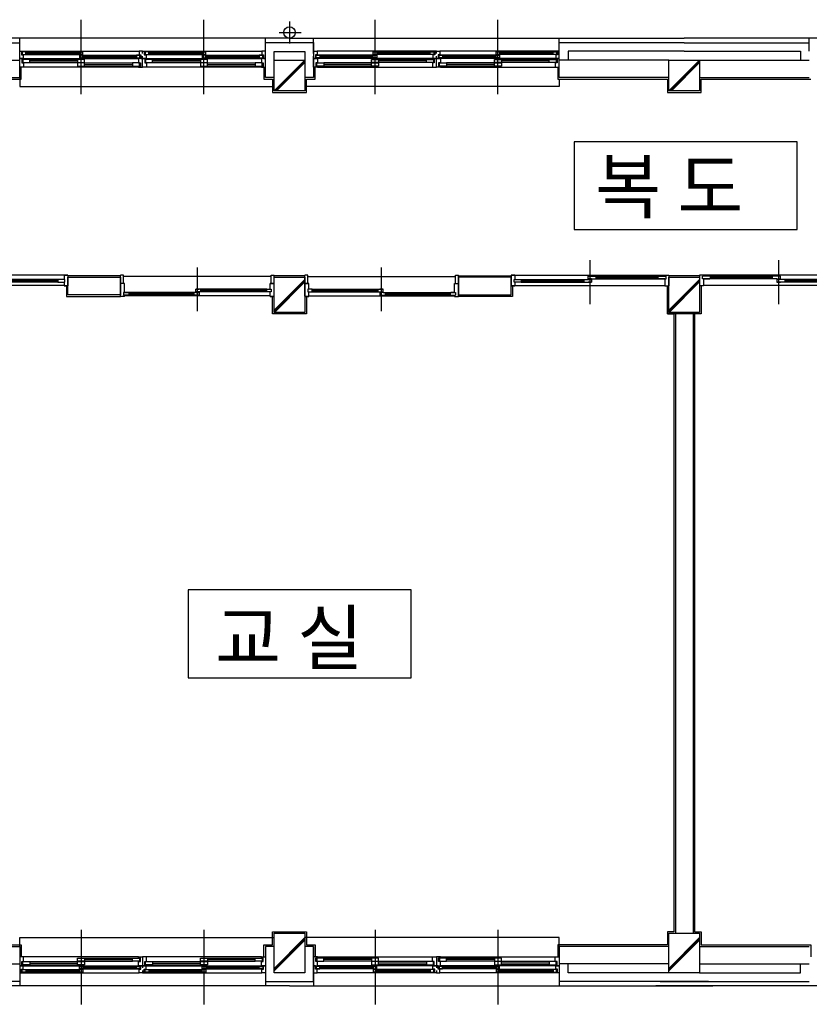
# Model space of a CAD drawing. Units: millimetres. Extents: x 65023 to 1067174, y 5732 to 382688.
# Drawn here: x 337096 to 338446, y 122836 to 124519 of the extents above; entities that cross this region are included whole.
import ezdxf

# ---------------------------------------------------------------- set-up
doc = ezdxf.new("R2010")
doc.units = ezdxf.units.MM
doc.header["$LTSCALE"] = 100
doc.linetypes.add('CEN', pattern=[62, 60, -1, 0, -1])
for name, color, linetype in [('CEN', 1, 'CEN'), ('COL', 2, 'Continuous'), ('DIM', 7, 'Continuous'), ('FIN', 5, 'Continuous'), ('FUR', 4, 'Continuous'), ('SYM', 7, 'Continuous'), ('t', 105, 'Continuous'), ('TEX', 3, 'Continuous'), ('WAL', 3, 'Continuous'), ('WID', 4, 'Continuous')]:
    doc.layers.add(name, color=color, linetype=linetype)
doc.styles.get("Standard").update_dxf_attribs({"font": 'gulim.ttc'})

# ---------------------------------------------------------------- blocks, each defined once
blk = doc.blocks.new('A$C64F9234C')
at = {"layer": 'CEN', "color": 5}
for p, q in [((42735, 40178), (42735, 40978)), ((44135, 40178), (44135, 40978)), ((45110, 40959), (45110, 40708)), ((46085, 40178), (46085, 40978)), ((47485, 40178), (47485, 40978)), ((42735, 40128), (42735, 40928)), ((44135, 40128), (44135, 40928)), ((46085, 40128), (46085, 40928)), ((47485, 40128), (47485, 40928)), ((44994, 40833), (45245, 40833)), ((42735, 30608), (42735, 29808)), ((42735, 30558), (42735, 29758)), ((44135, 30608), (44135, 29808)), ((44135, 30558), (44135, 29758)), ((46085, 30608), (46085, 29808)), ((46085, 30558), (46085, 29758)), ((47485, 30608), (47485, 29808)), ((47485, 30558), (47485, 29758))]:
    blk.add_line(p, q, dxfattribs=at)
at = {"layer": 'COL', "color": 5}
for p, q in [((44935, 40168), (44935, 40518)), ((44935, 40518), (45285, 40518)), ((45285, 40518), (45285, 40168)), ((49435, 40168), (49435, 40518)), ((49435, 40518), (49785, 40518)), ((49785, 40518), (49785, 40168)), ((45285, 40168), (44935, 40168)), ((49785, 40168), (49435, 40168)), ((44935, 37643), (44935, 38043)), ((44935, 38043), (45285, 38043)), ((45285, 38043), (45285, 37643)), ((49435, 37643), (49435, 38043)), ((49435, 38043), (49785, 38043)), ((49785, 38043), (49785, 37643)), ((45285, 37643), (44935, 37643)), ((49785, 37643), (49435, 37643)), ((44935, 30118), (44935, 30568)), ((44935, 30568), (45285, 30568)), ((45285, 30568), (45285, 30118)), ((49435, 30118), (49435, 30568)), ((49435, 30568), (49785, 30568)), ((49785, 30568), (49785, 30118)), ((45285, 30118), (44935, 30118)), ((49785, 30118), (49435, 30118))]:
    blk.add_line(p, q, dxfattribs=at)
at = {"layer": 'DIM', "color": 5}
for p, q in [((42540, 38068), (42540, 38018)), ((42585, 38068), (42540, 38068)), ((42540, 38068), (42585, 38068)), ((42540, 38068), (42585, 38068)), ((42540, 38068), (42540, 38018)), ((42540, 38039), (42540, 38039)), ((42540, 38039), (42540, 38039)), ((42540, 38039), (42540, 38018)), ((42552, 38068), (42585, 38068)), ((42585, 38067), (42585, 37947)), ((43185, 37826), (43185, 38066)), ((43218, 38066), (43185, 38066)), ((43218, 37971), (43218, 38066)), ((44902, 38066), (44935, 38066)), ((44902, 37971), (44902, 38066)), ((44935, 37827), (44935, 38066)), ((45285, 37827), (45285, 38066)), ((45318, 38066), (45285, 38066)), ((45318, 37971), (45318, 38066)), ((47002, 37971), (47002, 38066)), ((47002, 38066), (47035, 38066)), ((47035, 37826), (47035, 38066)), ((47635, 38068), (47680, 38068)), ((47680, 38068), (47635, 38068)), ((47680, 38068), (47635, 38068)), ((47668, 38068), (47635, 38068)), ((47635, 38067), (47635, 37947)), ((47680, 38068), (47680, 38018)), ((47680, 38068), (47680, 38018)), ((47680, 38039), (47680, 38039)), ((47680, 38039), (47680, 38039)), ((47680, 38039), (47680, 38018)), ((48514, 38054), (48554, 38054)), ((48514, 38024), (48514, 38054)), ((48514, 38054), (48554, 38054)), ((48514, 38024), (48514, 38054)), ((48554, 38054), (48604, 38054)), ((48554, 38054), (48604, 38054)), ((49312, 38024), (49312, 38054)), ((49312, 38054), (49365, 38054)), ((49320, 38054), (49390, 38054)), ((49320, 38054), (49402, 38054)), ((49320, 38054), (49365, 38054)), ((49390, 38068), (49390, 38054)), ((49390, 38068), (49435, 38068)), ((49390, 38054), (49390, 38054)), ((49402, 38024), (49402, 38054)), ((49435, 38068), (49435, 37947)), ((49830, 38068), (49785, 38068)), ((49785, 38068), (49785, 37947)), ((49900, 38054), (49819, 38054)), ((49819, 38024), (49819, 38054)), ((49830, 38068), (49830, 38054)), ((49900, 38054), (49830, 38054)), ((49830, 38054), (49830, 38054)), ((49900, 38054), (49855, 38054)), ((49909, 38054), (49855, 38054)), ((49909, 38024), (49909, 38054)), ((50666, 38054), (50616, 38054)), ((50666, 38054), (50616, 38054)), ((50706, 38054), (50666, 38054)), ((50706, 38054), (50666, 38054)), ((50706, 38024), (50706, 38054)), ((50706, 38024), (50706, 38054)), ((42540, 37988), (42540, 37947)), ((42540, 37988), (42540, 37947)), ((42540, 37988), (42540, 37947)), ((42540, 37965), (42540, 37965)), ((42540, 37965), (42540, 37965)), ((42585, 37947), (42540, 37947)), ((42540, 37947), (42540, 37947)), ((42540, 37947), (42540, 37947)), ((42540, 37947), (42585, 37947)), ((43230, 37971), (43185, 37971)), ((43230, 37870), (43230, 37971)), ((43230, 37870), (43230, 37947)), ((44935, 37971), (44890, 37971)), ((44890, 37971), (44935, 37971)), ((44890, 37906), (44890, 37971)), ((44890, 37947), (44890, 37947)), ((44890, 37947), (44890, 37947)), ((44890, 37906), (44890, 37947)), ((44890, 37906), (44890, 37947)), ((44890, 37929), (44890, 37929)), ((44890, 37929), (44890, 37929)), ((45285, 37971), (45330, 37971)), ((45330, 37971), (45285, 37971)), ((45330, 37906), (45330, 37971)), ((45330, 37947), (45330, 37947)), ((45330, 37947), (45330, 37947)), ((45330, 37906), (45330, 37947)), ((45330, 37906), (45330, 37947)), ((45330, 37929), (45330, 37929)), ((45330, 37929), (45330, 37929)), ((46990, 37971), (47035, 37971)), ((46990, 37870), (46990, 37971)), ((46990, 37870), (46990, 37947)), ((47635, 37947), (47680, 37947)), ((47680, 37947), (47635, 37947)), ((47680, 37988), (47680, 37947)), ((47680, 37988), (47680, 37947)), ((47680, 37988), (47680, 37947)), ((47680, 37965), (47680, 37965)), ((47680, 37965), (47680, 37965)), ((47680, 37947), (47680, 37947)), ((47680, 37947), (47680, 37947)), ((48464, 38018), (48464, 37988)), ((48464, 38018), (48514, 38018)), ((48464, 38018), (48514, 38018)), ((48464, 37988), (48554, 37988)), ((48554, 38024), (48514, 38024)), ((48554, 38024), (48514, 38024)), ((48514, 38018), (48554, 38018)), ((48514, 38018), (48554, 38018)), ((48554, 37988), (48514, 37988)), ((48554, 37988), (48514, 37988)), ((48554, 38024), (48604, 38024)), ((48554, 38024), (48604, 38024)), ((48554, 38018), (48554, 37988)), ((48554, 38018), (48554, 37988)), ((49312, 38024), (49402, 38024)), ((49390, 38024), (49320, 38024)), ((49390, 38024), (49320, 38024)), ((49320, 38024), (49390, 38024)), ((49390, 38024), (49390, 37947)), ((49390, 38024), (49390, 37947)), ((49390, 37947), (49435, 37947)), ((49830, 37947), (49785, 37947)), ((49909, 38024), (49819, 38024)), ((49830, 38024), (49900, 38024)), ((49830, 38024), (49900, 38024)), ((49900, 38024), (49830, 38024)), ((49830, 38024), (49830, 37947)), ((49830, 38024), (49830, 37947)), ((50666, 38024), (50616, 38024)), ((50666, 38024), (50616, 38024)), ((50666, 38024), (50706, 38024)), ((50666, 38024), (50706, 38024)), ((50706, 38018), (50666, 38018)), ((50666, 38018), (50666, 37988)), ((50706, 38018), (50666, 38018)), ((50666, 38018), (50666, 37988)), ((50666, 37988), (50706, 37988)), ((50666, 37988), (50706, 37988)), ((50756, 37988), (50666, 37988)), ((50756, 38018), (50706, 38018)), ((50756, 38018), (50706, 38018)), ((50756, 38018), (50756, 37988)), ((43230, 37826), (43185, 37826)), ((43219, 37870), (43219, 37840)), ((43279, 37870), (43219, 37870)), ((43270, 37840), (43219, 37840)), ((43230, 37870), (43270, 37870)), ((43230, 37870), (43270, 37870)), ((43270, 37870), (43230, 37870)), ((43270, 37840), (43230, 37840)), ((43230, 37840), (43230, 37840)), ((43230, 37826), (43230, 37840)), ((43270, 37840), (43255, 37840)), ((43279, 37840), (43255, 37840)), ((43279, 37870), (43279, 37840)), ((44041, 37870), (44021, 37870)), ((44041, 37870), (44021, 37870)), ((44041, 37840), (44021, 37840)), ((44041, 37840), (44021, 37840)), ((44041, 37876), (44041, 37906)), ((44041, 37906), (44081, 37906)), ((44041, 37876), (44041, 37906)), ((44041, 37906), (44081, 37906)), ((44101, 37906), (44041, 37906)), ((44081, 37876), (44041, 37876)), ((44081, 37876), (44041, 37876)), ((44041, 37870), (44081, 37870)), ((44041, 37870), (44081, 37870)), ((44081, 37840), (44041, 37840)), ((44081, 37840), (44041, 37840)), ((44101, 37876), (44081, 37876)), ((44101, 37876), (44081, 37876)), ((44081, 37870), (44081, 37840)), ((44081, 37870), (44081, 37840)), ((44101, 37876), (44101, 37906)), ((44850, 37876), (44850, 37906)), ((44850, 37906), (44890, 37906)), ((44890, 37876), (44850, 37876)), ((44890, 37826), (44890, 37876)), ((44890, 37826), (44890, 37876)), ((44890, 37855), (44890, 37876)), ((44890, 37855), (44890, 37855)), ((44890, 37855), (44890, 37855)), ((44935, 37826), (44890, 37826)), ((44890, 37826), (44935, 37826)), ((44890, 37826), (44935, 37826)), ((44902, 37826), (44935, 37826)), ((45285, 37826), (45330, 37826)), ((45330, 37826), (45285, 37826)), ((45330, 37826), (45285, 37826)), ((45318, 37826), (45285, 37826)), ((45330, 37826), (45330, 37876)), ((45330, 37826), (45330, 37876)), ((45330, 37855), (45330, 37876)), ((45330, 37855), (45330, 37855)), ((45330, 37855), (45330, 37855)), ((46119, 37876), (46119, 37906)), ((46119, 37906), (46179, 37906)), ((46119, 37876), (46139, 37876)), ((46119, 37876), (46139, 37876)), ((46179, 37906), (46139, 37906)), ((46179, 37906), (46139, 37906)), ((46139, 37876), (46179, 37876)), ((46139, 37876), (46179, 37876)), ((46179, 37870), (46139, 37870)), ((46139, 37870), (46139, 37840)), ((46179, 37870), (46139, 37870)), ((46139, 37870), (46139, 37840)), ((46139, 37840), (46179, 37840)), ((46139, 37840), (46179, 37840)), ((46179, 37876), (46179, 37906)), ((46179, 37876), (46179, 37906)), ((46179, 37870), (46199, 37870)), ((46179, 37870), (46199, 37870)), ((46179, 37840), (46199, 37840)), ((46179, 37840), (46199, 37840)), ((46941, 37870), (46941, 37840)), ((46941, 37870), (47001, 37870)), ((46941, 37840), (46965, 37840)), ((46990, 37870), (46950, 37870)), ((46990, 37870), (46950, 37870)), ((46950, 37870), (46990, 37870)), ((46950, 37840), (46990, 37840)), ((46950, 37840), (47001, 37840)), ((46950, 37840), (46965, 37840)), ((46990, 37840), (46990, 37840)), ((46990, 37826), (46990, 37840)), ((46990, 37826), (47035, 37826)), ((47001, 37870), (47001, 37840))]:
    blk.add_line(p, q, dxfattribs=at)
for points in [[(48604, 38024), (48604, 38054)], [(50616, 38024), (50616, 38054)], [(42540, 38018), (42470, 38018), (42470, 37988), (42540, 37988)], [(42550, 38018), (42510, 38018)], [(42510, 37988), (42550, 37988), (42550, 38018)], [(47670, 38018), (47710, 38018)], [(47710, 37988), (47670, 37988), (47670, 38018)], [(47681, 38018), (47751, 38018), (47751, 37988), (47681, 37988)], [(44021, 37870), (44021, 37840)], [(44860, 37906), (44900, 37906), (44900, 37876)], [(44900, 37876), (44860, 37876)], [(45360, 37906), (45320, 37906), (45320, 37876)], [(45320, 37876), (45360, 37876)], [(45330, 37876), (45370, 37876), (45370, 37906), (45330, 37906)], [(46199, 37870), (46199, 37840)]]:
    blk.add_lwpolyline(points, dxfattribs=at)
at = {"layer": 'FIN', "color": 5}
for p, q in [((45285, 40518), (44935, 40168)), ((45285, 40504), (44949, 40168)), ((49785, 40518), (49435, 40168)), ((49785, 40504), (49449, 40168)), ((42053, 40300), (42053, 40438)), ((44817, 40438), (44817, 40300)), ((45285, 40490), (44963, 40168)), ((45403, 40300), (45403, 40438)), ((48167, 40438), (48167, 40300)), ((49785, 40490), (49463, 40168)), ((40803, 40300), (42053, 40300)), ((44817, 40300), (44917, 40300)), ((44917, 40300), (44917, 40150)), ((45303, 40150), (45303, 40300)), ((45303, 40300), (45403, 40300)), ((48167, 40300), (49417, 40300)), ((49417, 40300), (49417, 40150)), ((49803, 40150), (49803, 40300)), ((49803, 40300), (51053, 40300)), ((44917, 40150), (45303, 40150)), ((49417, 40150), (49803, 40150)), ((43185, 38061), (42585, 38061)), ((44935, 38062), (45285, 38062)), ((47035, 38061), (47635, 38061)), ((49435, 38062), (49785, 38062)), ((42567, 37947), (42567, 37825)), ((45285, 38018), (44935, 37668)), ((45285, 38004), (44935, 37654)), ((45285, 37990), (44938, 37643)), ((47653, 37947), (47653, 37825)), ((49417, 37625), (49417, 37947)), ((49785, 38018), (49435, 37668)), ((49785, 38004), (49435, 37654)), ((49785, 37990), (49438, 37643)), ((49803, 37947), (49803, 37625)), ((42567, 37825), (43185, 37825)), ((44917, 37625), (44917, 37826)), ((45303, 37826), (45303, 37625)), ((47653, 37825), (47035, 37825)), ((49417, 37837), (49417, 37625)), ((45303, 37625), (44917, 37625)), ((49803, 37625), (49417, 37625)), ((49417, 37625), (49492, 37625)), ((49492, 37625), (49492, 30586)), ((44917, 30436), (44917, 30586)), ((44917, 30586), (45303, 30586)), ((45285, 30518), (44935, 30168)), ((45303, 30586), (45303, 30436)), ((49492, 30586), (49417, 30586)), ((49417, 30586), (49417, 30436)), ((49785, 30518), (49435, 30168)), ((40803, 30436), (42053, 30436)), ((42053, 30436), (42053, 30298)), ((44817, 30298), (44817, 30436)), ((44817, 30436), (44917, 30436)), ((45285, 30504), (44935, 30154)), ((45285, 30490), (44935, 30140)), ((45303, 30436), (45403, 30436)), ((45403, 30436), (45403, 30298)), ((49417, 30436), (48167, 30436)), ((48167, 30436), (48167, 30298)), ((49785, 30504), (49435, 30154)), ((49785, 30490), (49435, 30140))]:
    blk.add_line(p, q, dxfattribs=at)
blk.add_lwpolyline([(49803, 37837), (49803, 37625), (49728, 37625), (49728, 30586), (49803, 30586), (49803, 30436), (51053, 30436), (51053, 30298)], dxfattribs=at)
at = {"layer": 'FUR', "color": 5}
for p, q in [((44060, 37657), (44060, 38156)), ((46160, 37657), (46160, 38156)), ((48535, 38237), (48535, 37738)), ((50685, 38237), (50685, 37738))]:
    blk.add_line(p, q, dxfattribs=at)
at = {"layer": 'SYM', "color": 5}
for p, q in [((50897, 39588), (48354, 39588)), ((48354, 39588), (48354, 38587)), ((50897, 38587), (50897, 39588)), ((48354, 38587), (50897, 38587)), ((46497, 34480), (43954, 34480)), ((43954, 34480), (43954, 33479)), ((46497, 33479), (46497, 34480)), ((43954, 33479), (46497, 33479))]:
    blk.add_line(p, q, dxfattribs=at)
at = {"layer": 't', "color": 5}
for p, q in [((42540, 38068), (40830, 38068)), ((44902, 38053), (43218, 38053)), ((45318, 38053), (47002, 38053)), ((47680, 38068), (49390, 38068)), ((51540, 38068), (49830, 38068)), ((42540, 37948), (40830, 37948)), ((47680, 37948), (49390, 37948)), ((51540, 37948), (49830, 37948)), ((44890, 37832), (43230, 37832)), ((45330, 37832), (46990, 37832))]:
    blk.add_line(p, q, dxfattribs=at)
at = {"layer": 'WAL', "color": 5}
for p, q in [((40610, 40713), (42035, 40713)), ((42035, 40318), (42035, 40713)), ((44835, 40318), (44835, 40717)), ((44835, 40717), (45385, 40717)), ((44835, 40318), (44835, 40717)), ((44835, 40717), (45385, 40717)), ((44935, 40518), (44935, 40617)), ((44935, 40617), (45285, 40617)), ((45285, 40617), (45285, 40518)), ((45385, 40717), (45385, 40318)), ((49610, 40713), (48185, 40713)), ((48185, 40318), (48185, 40713)), ((48285, 40618), (48285, 40518)), ((49610, 40618), (48285, 40618)), ((49610, 40713), (51035, 40713)), ((49610, 40618), (50935, 40618)), ((50935, 40618), (50935, 40518)), ((40785, 40518), (42035, 40518)), ((49435, 40518), (48185, 40518)), ((49785, 40518), (51035, 40518)), ((40785, 40318), (42035, 40318)), ((44935, 40318), (44835, 40318)), ((45385, 40318), (45285, 40318)), ((49435, 40318), (48185, 40318)), ((49785, 40318), (51035, 40318)), ((49510, 37643), (49510, 30568)), ((49710, 37643), (49710, 30568)), ((40785, 30418), (42035, 30418)), ((42035, 30418), (42035, 30024)), ((44835, 30418), (44835, 30019)), ((44935, 30418), (44835, 30418)), ((44835, 30418), (44835, 30019)), ((45385, 30418), (45285, 30418)), ((45385, 30418), (45385, 30019)), ((45385, 30019), (45385, 30418)), ((48185, 30418), (48185, 30018)), ((49435, 30418), (48185, 30418)), ((49785, 30418), (51035, 30418)), ((40785, 30218), (42035, 30218)), ((49435, 30218), (48185, 30218)), ((48285, 30118), (48285, 30218)), ((49785, 30218), (51035, 30218)), ((50935, 30118), (50935, 30218)), ((49435, 30118), (48285, 30118)), ((49785, 30118), (50935, 30118)), ((40610, 30024), (42035, 30024)), ((44835, 30019), (45385, 30019)), ((44835, 30019), (45385, 30019)), ((49885, 30018), (48185, 30018)), ((49335, 30018), (51035, 30018))]:
    blk.add_line(p, q, dxfattribs=at)
for points in [[(42585, 37843), (42585, 38043), (43185, 38043), (43185, 37843)], [(47635, 37843), (47635, 38043), (47035, 38043), (47035, 37843)]]:
    blk.add_lwpolyline(points, close=True, dxfattribs=at)
at = {"layer": 'WID', "color": 5}
for p, q in [((45110, 40768), (40610, 40768)), ((42035, 40620), (42035, 40767)), ((44835, 40620), (44835, 40767)), ((45110, 40768), (49610, 40768)), ((45385, 40620), (45385, 40767)), ((48185, 40620), (48185, 40767)), ((54110, 40768), (49610, 40768)), ((51035, 40620), (51035, 40767)), ((42035, 40593), (42035, 40618)), ((42035, 40618), (42055, 40618)), ((42055, 40618), (43395, 40618)), ((42055, 40618), (42055, 40578)), ((43435, 40618), (43395, 40618)), ((43395, 40618), (43395, 40578)), ((43435, 40593), (43435, 40618)), ((43435, 40593), (43435, 40618)), ((43435, 40618), (43455, 40618)), ((43455, 40618), (44795, 40618)), ((43455, 40618), (43455, 40578)), ((44835, 40618), (44795, 40618)), ((44795, 40618), (44795, 40578)), ((44835, 40593), (44835, 40618)), ((45385, 40593), (45385, 40618)), ((45385, 40618), (45425, 40618)), ((46765, 40618), (45425, 40618)), ((45425, 40618), (45425, 40578)), ((46785, 40618), (46765, 40618)), ((46765, 40618), (46765, 40578)), ((46785, 40593), (46785, 40618)), ((46785, 40618), (46825, 40618)), ((46785, 40593), (46785, 40618)), ((48165, 40618), (46825, 40618)), ((46825, 40618), (46825, 40578)), ((48185, 40618), (48165, 40618)), ((48165, 40618), (48165, 40578)), ((48185, 40593), (48185, 40618)), ((42035, 40538), (42035, 40563)), ((42075, 40538), (42035, 40538)), ((42035, 40538), (42080, 40538)), ((42035, 40438), (42035, 40538)), ((42055, 40578), (42075, 40578)), ((42080, 40529), (42060, 40529)), ((42060, 40529), (42060, 40488)), ((42105, 40611), (42065, 40611)), ((42065, 40611), (42065, 40581)), ((42065, 40581), (42105, 40581)), ((42150, 40526), (42070, 40526)), ((42070, 40526), (42070, 40491)), ((42075, 40578), (42075, 40538)), ((42080, 40538), (43390, 40538)), ((42080, 40538), (42080, 40529)), ((42105, 40611), (42755, 40611)), ((42105, 40581), (42105, 40611)), ((42105, 40600), (42715, 40600)), ((42105, 40592), (42715, 40592)), ((42105, 40581), (42715, 40581)), ((42150, 40526), (42695, 40526)), ((42150, 40491), (42150, 40526)), ((42150, 40509), (42695, 40509)), ((42775, 40526), (42695, 40526)), ((42695, 40526), (42695, 40491)), ((42755, 40611), (42715, 40611)), ((42715, 40611), (42715, 40581)), ((42715, 40581), (42755, 40581)), ((42755, 40575), (42715, 40575)), ((42715, 40575), (42715, 40545)), ((42715, 40545), (42755, 40545)), ((42755, 40581), (42755, 40611)), ((42755, 40575), (43405, 40575)), ((42755, 40545), (42755, 40575)), ((42755, 40564), (43365, 40564)), ((42755, 40556), (43365, 40556)), ((42755, 40545), (43365, 40545)), ((42775, 40491), (42775, 40526)), ((43405, 40575), (43365, 40575)), ((43365, 40575), (43365, 40545)), ((43365, 40545), (43405, 40545)), ((43435, 40538), (43390, 40538)), ((43390, 40538), (43390, 40488)), ((43395, 40578), (43415, 40578)), ((43405, 40545), (43405, 40575)), ((43415, 40578), (43415, 40538)), ((43415, 40538), (43435, 40538)), ((43435, 40538), (43435, 40563)), ((43435, 40538), (43435, 40563)), ((43435, 40438), (43435, 40538)), ((43435, 40538), (43480, 40538)), ((43435, 40438), (43435, 40538)), ((43475, 40538), (43435, 40538)), ((43455, 40578), (43475, 40578)), ((43480, 40529), (43460, 40529)), ((43460, 40529), (43460, 40488)), ((43505, 40611), (43465, 40611)), ((43465, 40611), (43465, 40581)), ((43465, 40581), (43505, 40581)), ((43550, 40526), (43470, 40526)), ((43470, 40526), (43470, 40491)), ((43475, 40578), (43475, 40538)), ((43480, 40538), (44790, 40538)), ((43480, 40538), (43480, 40529)), ((43505, 40611), (44155, 40611)), ((43505, 40581), (43505, 40611)), ((43505, 40600), (44115, 40600)), ((43505, 40592), (44115, 40592)), ((43505, 40581), (44115, 40581)), ((43550, 40526), (44095, 40526)), ((43550, 40491), (43550, 40526)), ((43550, 40509), (44095, 40509)), ((44175, 40526), (44095, 40526)), ((44095, 40526), (44095, 40491)), ((44155, 40611), (44115, 40611)), ((44115, 40611), (44115, 40581)), ((44115, 40581), (44155, 40581)), ((44155, 40575), (44115, 40575)), ((44115, 40575), (44115, 40545)), ((44115, 40545), (44155, 40545)), ((44155, 40581), (44155, 40611)), ((44155, 40575), (44805, 40575)), ((44155, 40545), (44155, 40575)), ((44155, 40564), (44765, 40564)), ((44155, 40556), (44765, 40556)), ((44155, 40545), (44765, 40545)), ((44175, 40491), (44175, 40526)), ((44805, 40575), (44765, 40575)), ((44765, 40575), (44765, 40545)), ((44765, 40545), (44805, 40545)), ((44835, 40538), (44790, 40538)), ((44790, 40538), (44790, 40488)), ((44795, 40578), (44815, 40578)), ((44805, 40545), (44805, 40575)), ((44815, 40578), (44815, 40538)), ((44815, 40538), (44835, 40538)), ((44835, 40538), (44835, 40563)), ((44835, 40438), (44835, 40538)), ((45385, 40538), (45385, 40563)), ((45385, 40538), (45430, 40538)), ((45385, 40438), (45385, 40538)), ((45405, 40538), (45385, 40538)), ((45425, 40578), (45405, 40578)), ((45405, 40578), (45405, 40538)), ((46065, 40575), (45415, 40575)), ((45415, 40545), (45415, 40575)), ((45415, 40575), (45455, 40575)), ((45455, 40545), (45415, 40545)), ((46740, 40538), (45430, 40538)), ((45430, 40538), (45430, 40488)), ((45455, 40575), (45455, 40545)), ((46065, 40564), (45455, 40564)), ((46065, 40556), (45455, 40556)), ((46065, 40545), (45455, 40545)), ((46045, 40491), (46045, 40526)), ((46045, 40526), (46125, 40526)), ((46715, 40611), (46065, 40611)), ((46065, 40581), (46065, 40611)), ((46065, 40611), (46105, 40611)), ((46105, 40581), (46065, 40581)), ((46065, 40545), (46065, 40575)), ((46065, 40575), (46105, 40575)), ((46105, 40545), (46065, 40545)), ((46105, 40611), (46105, 40581)), ((46715, 40600), (46105, 40600)), ((46715, 40592), (46105, 40592)), ((46715, 40581), (46105, 40581)), ((46105, 40575), (46105, 40545)), ((46670, 40526), (46125, 40526)), ((46125, 40526), (46125, 40491)), ((46670, 40509), (46125, 40509)), ((46670, 40491), (46670, 40526)), ((46670, 40526), (46750, 40526)), ((46715, 40581), (46715, 40611)), ((46715, 40611), (46755, 40611)), ((46755, 40581), (46715, 40581)), ((46785, 40538), (46740, 40538)), ((46740, 40538), (46740, 40529)), ((46740, 40529), (46760, 40529)), ((46765, 40578), (46745, 40578)), ((46745, 40578), (46745, 40538)), ((46745, 40538), (46785, 40538)), ((46750, 40526), (46750, 40491)), ((46755, 40611), (46755, 40581)), ((46760, 40529), (46760, 40488)), ((46785, 40538), (46785, 40563)), ((46785, 40538), (46785, 40563)), ((46805, 40538), (46785, 40538)), ((46785, 40538), (46830, 40538)), ((46785, 40438), (46785, 40538)), ((46785, 40438), (46785, 40538)), ((46825, 40578), (46805, 40578)), ((46805, 40578), (46805, 40538)), ((47465, 40575), (46815, 40575)), ((46815, 40545), (46815, 40575)), ((46815, 40575), (46855, 40575)), ((46855, 40545), (46815, 40545)), ((48140, 40538), (46830, 40538)), ((46830, 40538), (46830, 40488)), ((46855, 40575), (46855, 40545)), ((47465, 40564), (46855, 40564)), ((47465, 40556), (46855, 40556)), ((47465, 40545), (46855, 40545)), ((47445, 40491), (47445, 40526)), ((47445, 40526), (47525, 40526)), ((48115, 40611), (47465, 40611)), ((47465, 40581), (47465, 40611)), ((47465, 40611), (47505, 40611)), ((47505, 40581), (47465, 40581)), ((47465, 40545), (47465, 40575)), ((47465, 40575), (47505, 40575)), ((47505, 40545), (47465, 40545)), ((47505, 40611), (47505, 40581)), ((48115, 40600), (47505, 40600)), ((48115, 40592), (47505, 40592)), ((48115, 40581), (47505, 40581)), ((47505, 40575), (47505, 40545)), ((48070, 40526), (47525, 40526)), ((47525, 40526), (47525, 40491)), ((48070, 40509), (47525, 40509)), ((48070, 40491), (48070, 40526)), ((48070, 40526), (48150, 40526)), ((48115, 40581), (48115, 40611)), ((48115, 40611), (48155, 40611)), ((48155, 40581), (48115, 40581)), ((48185, 40538), (48140, 40538)), ((48140, 40538), (48140, 40529)), ((48140, 40529), (48160, 40529)), ((48165, 40578), (48145, 40578)), ((48145, 40578), (48145, 40538)), ((48145, 40538), (48185, 40538)), ((48150, 40526), (48150, 40491)), ((48155, 40611), (48155, 40581)), ((48160, 40529), (48160, 40488)), ((48185, 40538), (48185, 40563)), ((48185, 40438), (48185, 40538)), ((42080, 40438), (42035, 40438)), ((42060, 40488), (42080, 40488)), ((42070, 40491), (42150, 40491)), ((42080, 40488), (42080, 40438)), ((43390, 40438), (42080, 40438)), ((42150, 40491), (42695, 40491)), ((42695, 40491), (42775, 40491)), ((42775, 40485), (42695, 40485)), ((42695, 40485), (42695, 40450)), ((42695, 40450), (42775, 40450)), ((42775, 40485), (43320, 40485)), ((42775, 40450), (42775, 40485)), ((42775, 40468), (43320, 40468)), ((42775, 40450), (43320, 40450)), ((43400, 40485), (43320, 40485)), ((43320, 40485), (43320, 40450)), ((43320, 40450), (43400, 40450)), ((43390, 40488), (43410, 40488)), ((43410, 40447), (43390, 40447)), ((43390, 40447), (43390, 40438)), ((43390, 40438), (43435, 40438)), ((43400, 40450), (43400, 40485)), ((43410, 40488), (43410, 40447)), ((43480, 40438), (43435, 40438)), ((43460, 40488), (43480, 40488)), ((43470, 40491), (43550, 40491)), ((43480, 40488), (43480, 40438)), ((44790, 40438), (43480, 40438)), ((43550, 40491), (44095, 40491)), ((44095, 40491), (44175, 40491)), ((44175, 40485), (44095, 40485)), ((44095, 40485), (44095, 40450)), ((44095, 40450), (44175, 40450)), ((44175, 40485), (44720, 40485)), ((44175, 40450), (44175, 40485)), ((44175, 40468), (44720, 40468)), ((44175, 40450), (44720, 40450)), ((44800, 40485), (44720, 40485)), ((44720, 40485), (44720, 40450)), ((44720, 40450), (44800, 40450)), ((44790, 40488), (44810, 40488)), ((44810, 40447), (44790, 40447)), ((44790, 40447), (44790, 40438)), ((44790, 40438), (44835, 40438)), ((44800, 40450), (44800, 40485)), ((44810, 40488), (44810, 40447)), ((45430, 40438), (45385, 40438)), ((45430, 40488), (45410, 40488)), ((45410, 40488), (45410, 40447)), ((45410, 40447), (45430, 40447)), ((45420, 40450), (45420, 40485)), ((45420, 40485), (45500, 40485)), ((45500, 40450), (45420, 40450)), ((45430, 40447), (45430, 40438)), ((45430, 40438), (46740, 40438)), ((46045, 40485), (45500, 40485)), ((45500, 40485), (45500, 40450)), ((46045, 40468), (45500, 40468)), ((46045, 40450), (45500, 40450)), ((46125, 40491), (46045, 40491)), ((46045, 40450), (46045, 40485)), ((46045, 40485), (46125, 40485)), ((46125, 40450), (46045, 40450)), ((46670, 40491), (46125, 40491)), ((46125, 40485), (46125, 40450)), ((46750, 40491), (46670, 40491)), ((46760, 40488), (46740, 40488)), ((46740, 40488), (46740, 40438)), ((46740, 40438), (46785, 40438)), ((46830, 40438), (46785, 40438)), ((46830, 40488), (46810, 40488)), ((46810, 40488), (46810, 40447)), ((46810, 40447), (46830, 40447)), ((46820, 40450), (46820, 40485)), ((46820, 40485), (46900, 40485)), ((46900, 40450), (46820, 40450)), ((46830, 40447), (46830, 40438)), ((46830, 40438), (48140, 40438)), ((47445, 40485), (46900, 40485)), ((46900, 40485), (46900, 40450)), ((47445, 40468), (46900, 40468)), ((47445, 40450), (46900, 40450)), ((47525, 40491), (47445, 40491)), ((47445, 40450), (47445, 40485)), ((47445, 40485), (47525, 40485)), ((47525, 40450), (47445, 40450)), ((48070, 40491), (47525, 40491)), ((47525, 40485), (47525, 40450)), ((48150, 40491), (48070, 40491)), ((48160, 40488), (48140, 40488)), ((48140, 40488), (48140, 40438)), ((48140, 40438), (48185, 40438)), ((42035, 40318), (42035, 40218)), ((48185, 40300), (48185, 40218)), ((42035, 40218), (44917, 40218)), ((48185, 40218), (45303, 40218)), ((48604, 38054), (49312, 38054)), ((48604, 38054), (49312, 38054)), ((48604, 38043), (49312, 38043)), ((48604, 38043), (49312, 38043)), ((50616, 38054), (49909, 38054)), ((50616, 38054), (49909, 38054)), ((50616, 38043), (49909, 38043)), ((50616, 38043), (49909, 38043)), ((42470, 38018), (41756, 38018)), ((42470, 38007), (41756, 38007)), ((42470, 38007), (41756, 38007)), ((42470, 37999), (41756, 37999)), ((42470, 37999), (41756, 37999)), ((42470, 37988), (41756, 37988)), ((47751, 38018), (48464, 38018)), ((47751, 38007), (48464, 38007)), ((47751, 38007), (48464, 38007)), ((47751, 37999), (48464, 37999)), ((47751, 37999), (48464, 37999)), ((47751, 37988), (48464, 37988)), ((48604, 38035), (49312, 38035)), ((48604, 38035), (49312, 38035)), ((48604, 38024), (49312, 38024)), ((48604, 38024), (49312, 38024)), ((50616, 38035), (49909, 38035)), ((50616, 38035), (49909, 38035)), ((50616, 38024), (49909, 38024)), ((50616, 38024), (49909, 38024)), ((51470, 38018), (50756, 38018)), ((51470, 38007), (50756, 38007)), ((51470, 38007), (50756, 38007)), ((51470, 37999), (50756, 37999)), ((51470, 37999), (50756, 37999)), ((51470, 37988), (50756, 37988)), ((44021, 37870), (43279, 37870)), ((44021, 37870), (43279, 37870)), ((44021, 37859), (43279, 37859)), ((44021, 37859), (43279, 37859)), ((44021, 37851), (43279, 37851)), ((44021, 37851), (43279, 37851)), ((44021, 37840), (43279, 37840)), ((44021, 37840), (43279, 37840)), ((44850, 37906), (44101, 37906)), ((44850, 37895), (44101, 37895)), ((44850, 37895), (44101, 37895)), ((44850, 37887), (44101, 37887)), ((44850, 37887), (44101, 37887)), ((44850, 37876), (44101, 37876)), ((45370, 37906), (46119, 37906)), ((45370, 37895), (46119, 37895)), ((45370, 37895), (46119, 37895)), ((45370, 37887), (46119, 37887)), ((45370, 37887), (46119, 37887)), ((45370, 37876), (46119, 37876)), ((46199, 37870), (46941, 37870)), ((46199, 37870), (46941, 37870)), ((46199, 37859), (46941, 37859)), ((46199, 37859), (46941, 37859)), ((46199, 37851), (46941, 37851)), ((46199, 37851), (46941, 37851)), ((46199, 37840), (46941, 37840)), ((46199, 37840), (46941, 37840)), ((42035, 30518), (44935, 30518)), ((42035, 30418), (42035, 30518)), ((48185, 30518), (45285, 30518)), ((48185, 30418), (48185, 30518)), ((42080, 30298), (42035, 30298)), ((42035, 30298), (42035, 30198)), ((43390, 30298), (42080, 30298)), ((42080, 30248), (42080, 30298)), ((43390, 30289), (43390, 30298)), ((43390, 30298), (43435, 30298)), ((43435, 30298), (43435, 30198)), ((43480, 30298), (43435, 30298)), ((43435, 30298), (43435, 30198)), ((44790, 30298), (43480, 30298)), ((43480, 30248), (43480, 30298)), ((44790, 30289), (44790, 30298)), ((44790, 30298), (44835, 30298)), ((44835, 30298), (44835, 30198)), ((45430, 30298), (45385, 30298)), ((45385, 30298), (45385, 30198)), ((45430, 30298), (46740, 30298)), ((45430, 30289), (45430, 30298)), ((46740, 30248), (46740, 30298)), ((46740, 30298), (46785, 30298)), ((46830, 30298), (46785, 30298)), ((46785, 30298), (46785, 30198)), ((46785, 30298), (46785, 30198)), ((46830, 30298), (48140, 30298)), ((46830, 30289), (46830, 30298)), ((48140, 30248), (48140, 30298)), ((48140, 30298), (48185, 30298)), ((48185, 30298), (48185, 30198)), ((42075, 30198), (42035, 30198)), ((42035, 30198), (42035, 30173)), ((42035, 30198), (42080, 30198)), ((42060, 30207), (42060, 30248)), ((42060, 30248), (42080, 30248)), ((42080, 30207), (42060, 30207)), ((42070, 30245), (42150, 30245)), ((42070, 30210), (42070, 30245)), ((42150, 30210), (42070, 30210)), ((42075, 30158), (42075, 30198)), ((42080, 30198), (42080, 30207)), ((42080, 30198), (43390, 30198)), ((42150, 30245), (42695, 30245)), ((42150, 30245), (42150, 30210)), ((42150, 30227), (42695, 30227)), ((42150, 30210), (42695, 30210)), ((42695, 30286), (42775, 30286)), ((42695, 30251), (42695, 30286)), ((42775, 30251), (42695, 30251)), ((42695, 30245), (42775, 30245)), ((42695, 30210), (42695, 30245)), ((42775, 30210), (42695, 30210)), ((42715, 30191), (42755, 30191)), ((42715, 30161), (42715, 30191)), ((42755, 30191), (43365, 30191)), ((42755, 30191), (42755, 30161)), ((42775, 30286), (43320, 30286)), ((42775, 30286), (42775, 30251)), ((42775, 30268), (43320, 30268)), ((42775, 30251), (43320, 30251)), ((42775, 30245), (42775, 30210)), ((43320, 30286), (43400, 30286)), ((43320, 30251), (43320, 30286)), ((43400, 30251), (43320, 30251)), ((43365, 30191), (43405, 30191)), ((43365, 30161), (43365, 30191)), ((43410, 30289), (43390, 30289)), ((43390, 30198), (43390, 30248)), ((43390, 30248), (43410, 30248)), ((43435, 30198), (43390, 30198)), ((43400, 30286), (43400, 30251)), ((43405, 30191), (43405, 30161)), ((43410, 30248), (43410, 30289)), ((43415, 30158), (43415, 30198)), ((43415, 30198), (43435, 30198)), ((43435, 30198), (43435, 30173)), ((43435, 30198), (43480, 30198)), ((43475, 30198), (43435, 30198)), ((43435, 30198), (43435, 30173)), ((43460, 30207), (43460, 30248)), ((43460, 30248), (43480, 30248)), ((43480, 30207), (43460, 30207)), ((43470, 30245), (43550, 30245)), ((43470, 30210), (43470, 30245)), ((43550, 30210), (43470, 30210)), ((43475, 30158), (43475, 30198)), ((43480, 30198), (43480, 30207)), ((43480, 30198), (44790, 30198)), ((43550, 30245), (44095, 30245)), ((43550, 30245), (43550, 30210)), ((43550, 30227), (44095, 30227)), ((43550, 30210), (44095, 30210)), ((44095, 30286), (44175, 30286)), ((44095, 30251), (44095, 30286)), ((44175, 30251), (44095, 30251)), ((44095, 30245), (44175, 30245)), ((44095, 30210), (44095, 30245)), ((44175, 30210), (44095, 30210)), ((44115, 30191), (44155, 30191)), ((44115, 30161), (44115, 30191)), ((44155, 30191), (44765, 30191)), ((44155, 30191), (44155, 30161)), ((44175, 30286), (44720, 30286)), ((44175, 30286), (44175, 30251)), ((44175, 30268), (44720, 30268)), ((44175, 30251), (44720, 30251)), ((44175, 30245), (44175, 30210)), ((44720, 30286), (44800, 30286)), ((44720, 30251), (44720, 30286)), ((44800, 30251), (44720, 30251)), ((44765, 30191), (44805, 30191)), ((44765, 30161), (44765, 30191)), ((44810, 30289), (44790, 30289)), ((44790, 30198), (44790, 30248)), ((44790, 30248), (44810, 30248)), ((44835, 30198), (44790, 30198)), ((44800, 30286), (44800, 30251)), ((44805, 30191), (44805, 30161)), ((44810, 30248), (44810, 30289)), ((44815, 30158), (44815, 30198)), ((44815, 30198), (44835, 30198)), ((44835, 30198), (44835, 30173)), ((45385, 30198), (45430, 30198)), ((45405, 30198), (45385, 30198)), ((45385, 30198), (45385, 30173)), ((45405, 30158), (45405, 30198)), ((45410, 30248), (45410, 30289)), ((45410, 30289), (45430, 30289)), ((45430, 30248), (45410, 30248)), ((45455, 30191), (45415, 30191)), ((45415, 30191), (45415, 30161)), ((45500, 30286), (45420, 30286)), ((45420, 30286), (45420, 30251)), ((45420, 30251), (45500, 30251)), ((45430, 30198), (45430, 30248)), ((46740, 30198), (45430, 30198)), ((46065, 30191), (45455, 30191)), ((45455, 30161), (45455, 30191)), ((46045, 30286), (45500, 30286)), ((45500, 30251), (45500, 30286)), ((46045, 30268), (45500, 30268)), ((46045, 30251), (45500, 30251)), ((46125, 30286), (46045, 30286)), ((46045, 30286), (46045, 30251)), ((46045, 30251), (46125, 30251)), ((46125, 30245), (46045, 30245)), ((46045, 30245), (46045, 30210)), ((46045, 30210), (46125, 30210)), ((46105, 30191), (46065, 30191)), ((46065, 30191), (46065, 30161)), ((46105, 30161), (46105, 30191)), ((46125, 30251), (46125, 30286)), ((46670, 30245), (46125, 30245)), ((46125, 30210), (46125, 30245)), ((46670, 30227), (46125, 30227)), ((46670, 30210), (46125, 30210)), ((46750, 30245), (46670, 30245)), ((46670, 30245), (46670, 30210)), ((46670, 30210), (46750, 30210)), ((46760, 30248), (46740, 30248)), ((46740, 30198), (46740, 30207)), ((46740, 30207), (46760, 30207)), ((46785, 30198), (46740, 30198)), ((46745, 30158), (46745, 30198)), ((46745, 30198), (46785, 30198)), ((46750, 30210), (46750, 30245)), ((46760, 30207), (46760, 30248)), ((46805, 30198), (46785, 30198)), ((46785, 30198), (46785, 30173)), ((46785, 30198), (46830, 30198)), ((46785, 30198), (46785, 30173)), ((46805, 30158), (46805, 30198)), ((46810, 30248), (46810, 30289)), ((46810, 30289), (46830, 30289)), ((46830, 30248), (46810, 30248)), ((46855, 30191), (46815, 30191)), ((46815, 30191), (46815, 30161)), ((46900, 30286), (46820, 30286)), ((46820, 30286), (46820, 30251)), ((46820, 30251), (46900, 30251)), ((46830, 30198), (46830, 30248)), ((48140, 30198), (46830, 30198)), ((47465, 30191), (46855, 30191)), ((46855, 30161), (46855, 30191)), ((47445, 30286), (46900, 30286)), ((46900, 30251), (46900, 30286)), ((47445, 30268), (46900, 30268)), ((47445, 30251), (46900, 30251)), ((47525, 30286), (47445, 30286)), ((47445, 30286), (47445, 30251)), ((47445, 30251), (47525, 30251)), ((47525, 30245), (47445, 30245)), ((47445, 30245), (47445, 30210)), ((47445, 30210), (47525, 30210)), ((47505, 30191), (47465, 30191)), ((47465, 30191), (47465, 30161)), ((47505, 30161), (47505, 30191)), ((47525, 30251), (47525, 30286)), ((48070, 30245), (47525, 30245)), ((47525, 30210), (47525, 30245)), ((48070, 30227), (47525, 30227)), ((48070, 30210), (47525, 30210)), ((48150, 30245), (48070, 30245)), ((48070, 30245), (48070, 30210)), ((48070, 30210), (48150, 30210)), ((48160, 30248), (48140, 30248)), ((48140, 30198), (48140, 30207)), ((48140, 30207), (48160, 30207)), ((48185, 30198), (48140, 30198)), ((48145, 30158), (48145, 30198)), ((48145, 30198), (48185, 30198)), ((48150, 30210), (48150, 30245)), ((48160, 30207), (48160, 30248)), ((48185, 30198), (48185, 30173)), ((42035, 30143), (42035, 30118)), ((42035, 30118), (42055, 30118)), ((42035, 30117), (42035, 29969)), ((42055, 30118), (42055, 30158)), ((42055, 30158), (42075, 30158)), ((42055, 30118), (43395, 30118)), ((42065, 30155), (42105, 30155)), ((42065, 30125), (42065, 30155)), ((42105, 30125), (42065, 30125)), ((42105, 30155), (42715, 30155)), ((42105, 30155), (42105, 30125)), ((42105, 30144), (42715, 30144)), ((42105, 30136), (42715, 30136)), ((42105, 30125), (42755, 30125)), ((42755, 30161), (42715, 30161)), ((42715, 30155), (42755, 30155)), ((42715, 30125), (42715, 30155)), ((42755, 30125), (42715, 30125)), ((42755, 30180), (43365, 30180)), ((42755, 30172), (43365, 30172)), ((42755, 30161), (43405, 30161)), ((42755, 30155), (42755, 30125)), ((43405, 30161), (43365, 30161)), ((43395, 30118), (43395, 30158)), ((43395, 30158), (43415, 30158)), ((43435, 30118), (43395, 30118)), ((43435, 30143), (43435, 30118)), ((43435, 30143), (43435, 30118)), ((43435, 30118), (43455, 30118)), ((43455, 30118), (43455, 30158)), ((43455, 30158), (43475, 30158)), ((43455, 30118), (44795, 30118)), ((43465, 30155), (43505, 30155)), ((43465, 30125), (43465, 30155)), ((43505, 30125), (43465, 30125)), ((43505, 30155), (44115, 30155)), ((43505, 30155), (43505, 30125)), ((43505, 30144), (44115, 30144)), ((43505, 30136), (44115, 30136)), ((43505, 30125), (44155, 30125)), ((44155, 30161), (44115, 30161)), ((44115, 30155), (44155, 30155)), ((44115, 30125), (44115, 30155)), ((44155, 30125), (44115, 30125)), ((44155, 30180), (44765, 30180)), ((44155, 30172), (44765, 30172)), ((44155, 30161), (44805, 30161)), ((44155, 30155), (44155, 30125)), ((44805, 30161), (44765, 30161)), ((44795, 30118), (44795, 30158)), ((44795, 30158), (44815, 30158)), ((44835, 30118), (44795, 30118)), ((44835, 30143), (44835, 30118)), ((44835, 30117), (44835, 29969)), ((45385, 30143), (45385, 30118)), ((45385, 30118), (45425, 30118)), ((45385, 30116), (45385, 29968)), ((45425, 30158), (45405, 30158)), ((46065, 30161), (45415, 30161)), ((45415, 30161), (45455, 30161)), ((45425, 30118), (45425, 30158)), ((46765, 30118), (45425, 30118)), ((46065, 30180), (45455, 30180)), ((46065, 30172), (45455, 30172)), ((46065, 30161), (46105, 30161)), ((46105, 30155), (46065, 30155)), ((46065, 30155), (46065, 30125)), ((46715, 30125), (46065, 30125)), ((46065, 30125), (46105, 30125)), ((46715, 30155), (46105, 30155)), ((46105, 30125), (46105, 30155)), ((46715, 30144), (46105, 30144)), ((46715, 30136), (46105, 30136)), ((46755, 30155), (46715, 30155)), ((46715, 30155), (46715, 30125)), ((46715, 30125), (46755, 30125)), ((46765, 30158), (46745, 30158)), ((46755, 30125), (46755, 30155)), ((46765, 30118), (46765, 30158)), ((46785, 30118), (46765, 30118)), ((46785, 30143), (46785, 30118)), ((46785, 30143), (46785, 30118)), ((46785, 30118), (46825, 30118)), ((46825, 30158), (46805, 30158)), ((47465, 30161), (46815, 30161)), ((46815, 30161), (46855, 30161)), ((46825, 30118), (46825, 30158)), ((48165, 30118), (46825, 30118)), ((47465, 30180), (46855, 30180)), ((47465, 30172), (46855, 30172)), ((47465, 30161), (47505, 30161)), ((47505, 30155), (47465, 30155)), ((47465, 30155), (47465, 30125)), ((48115, 30125), (47465, 30125)), ((47465, 30125), (47505, 30125)), ((48115, 30155), (47505, 30155)), ((47505, 30125), (47505, 30155)), ((48115, 30144), (47505, 30144)), ((48115, 30136), (47505, 30136)), ((48155, 30155), (48115, 30155)), ((48115, 30155), (48115, 30125)), ((48115, 30125), (48155, 30125)), ((48165, 30158), (48145, 30158)), ((48155, 30125), (48155, 30155)), ((48165, 30118), (48165, 30158)), ((48185, 30118), (48165, 30118)), ((48185, 30143), (48185, 30118)), ((48185, 30116), (48185, 29968)), ((45110, 29968), (40610, 29968)), ((45110, 29968), (49935, 29968)), ((54110, 29968), (49285, 29968))]:
    blk.add_line(p, q, dxfattribs=at)
blk.add_circle((45110, 40833), 65, dxfattribs=at)
at = {"layer": 'TEX', "color": 5}
for s, p in [('복 도', (48594, 38777)), ('교 실', (44262, 33635))]:
    blk.add_text(s, height=600, dxfattribs=at).set_placement(p)
blk = doc.blocks.new('A$C7668197E')
at = {"xscale": 0.05, "yscale": 0.05, "zscale": 0.05}
blk.add_blockref('A$C64F9234C', (0, 1154.95), dxfattribs=at)

msp = doc.modelspace()

# ---------------------------------------------------------------- block references
at = {"xscale": 3, "yscale": 3, "zscale": 3}
msp.add_blockref('A$C7668197E', (330790.7, 114907.8), dxfattribs=at)

doc.saveas('drawing.dxf')
